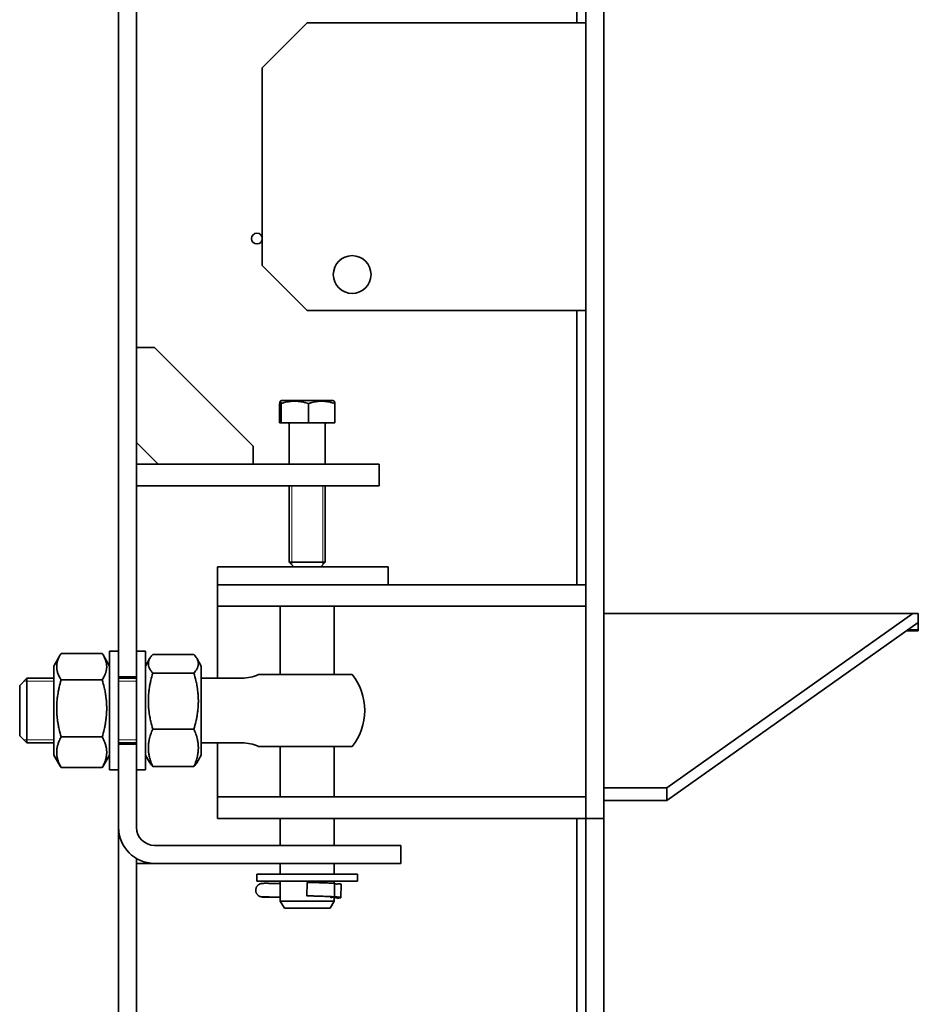
# Model space of a CAD drawing. Units: millimetres. Extents: x -362 to 5310, y -2741 to 2037.
# Drawn here: x -305 to 195, y 394 to 942 of the extents above; entities that cross this region are included whole.
import ezdxf

# ---------------------------------------------------------------- set-up
doc = ezdxf.new("R2010")
doc.units = ezdxf.units.MM
doc.linetypes.add('K5LT_BASIC', pattern=[0])
doc.linetypes.add('K5LT_THIN', pattern=[0])

msp = doc.modelspace()

# ---------------------------------------------------------------- linework, layer by layer
at = {"color": 5, "linetype": 'K5LT_BASIC', "lineweight": 35, "true_color": 0x0000ff}
for p, q in [((10, 497.5), (10, 1507.5)), ((20, 497.5), (20, 1507.5)), ((-250, 576.25), (-250, 1428.75)), ((-240, 576.25), (-240, 1428.75)), ((5, 940), (5, 1002.5)), ((-170, 915), (-145, 940)), ((-145, 940), (10, 940)), ((-170, 805), (-170, 915)), ((-145, 780), (-170, 805)), ((10, 780), (-145, 780)), ((5, 627.5), (5, 780)), ((-230, 759.5), (-240, 759.5)), ((-175, 704.5), (-230, 759.5)), ((-160.015, 729.558), (-159.25, 730)), ((-130.75, 730), (-159.25, 730)), ((-129.985, 729.558), (-130.75, 730)), ((-160.368, 717.5), (-160.368, 728.227)), ((-159.603, 717.5), (-159.603, 728.227)), ((-144.235, 717.5), (-144.235, 728.227)), ((-129.632, 717.5), (-129.632, 728.227)), ((-160.368, 717.5), (-159.603, 717.5)), ((-159.603, 717.5), (-144.235, 717.5)), ((-144.235, 717.5), (-129.632, 717.5)), ((-155, 716.7), (-155, 694.5)), ((-135, 716.7), (-135, 694.5)), ((-240, 706.5), (-228, 694.5)), ((-175, 694.5), (-175, 704.5)), ((-240, 694.5), (-140, 694.5)), ((-140, 694.5), (-105, 694.5)), ((-105, 682.5), (-105, 694.5)), ((-240, 682.5), (-140, 682.5)), ((-155, 682.5), (-155, 640)), ((-140, 682.5), (-105, 682.5)), ((-135, 682.5), (-135, 640)), ((-190, 637.5), (-195, 637.5)), ((-195, 637.5), (-195, 627.5)), ((-105, 637.5), (-190, 637.5)), ((-155, 640), (-152.5, 637.5)), ((-154.99, 640), (-155, 640)), ((-135, 640), (-154.99, 640)), ((-135, 640), (-137.5, 637.5)), ((-100, 637.5), (-105, 637.5)), ((-100, 637.5), (-100, 627.5)), ((-195, 627.5), (-165, 627.5)), ((-195, 627.5), (-195, 615.5)), ((10, 627.5), (-165, 627.5)), ((10, 627.5), (10, 615.5)), ((-195, 615.5), (-195, 603.5)), ((-195, 615.5), (-165, 615.5)), ((10, 615.5), (-165, 615.5)), ((-160, 577.5), (-160, 615.5)), ((-130, 577.5), (-130, 615.5)), ((20, 611.436), (195, 611.436)), ((55, 514.571), (191.988, 611.436)), ((195, 611.436), (195, 601.905)), ((-195, 603.5), (-195, 575.5)), ((55, 507.5), (195, 606.495)), ((188.509, 601.905), (195, 601.905)), ((189.09, 602.316), (195, 602.316)), ((-282.387, 588.508), (-286, 582.25)), ((-259.044, 589.224), (-281.956, 589.224)), ((-255, 582.25), (-258.613, 588.508)), ((-250, 590.5), (-255, 590.5)), ((-255, 564.678), (-255, 590.5)), ((-255, 582.25), (-255, 590.5)), ((-235, 590.5), (-240, 590.5)), ((-235, 564.678), (-235, 590.5)), ((-235, 582.25), (-232.5, 586.58)), ((-230.956, 588.668), (-208.044, 588.668)), ((-206.5, 586.58), (-204, 582.25)), ((-283.981, 585.748), (-286, 582.25)), ((-286, 582.25), (-286, 532.75)), ((-286, 582.25), (-286, 581.195)), ((-286, 581.195), (-286, 575.5)), ((-283.981, 585.748), (-283.981, 585.748)), ((-204, 532.75), (-204, 582.25)), ((-305, 571.5), (-301, 575.5)), ((-286, 575.5), (-301, 575.5)), ((-301, 539.5), (-301, 575.5)), ((-240, 576.25), (-250, 576.25)), ((-250, 564.678), (-250, 576.25)), ((-240, 575.5), (-250, 575.5)), ((-240, 564.678), (-240, 576.25)), ((-230.956, 578.344), (-208.044, 578.344)), ((-181.277, 575.5), (-204, 575.5)), ((-172.112, 577.5), (-166.497, 577.5)), ((-120.02, 577.5), (-166.497, 577.5)), ((-305, 543.5), (-305, 571.5)), ((-259.044, 574.553), (-281.956, 574.553)), ((-255, 524.5), (-255, 564.678)), ((-250, 538.75), (-250, 564.678)), ((-240, 538.75), (-240, 564.678)), ((-235, 524.5), (-235, 564.678)), ((-305, 543.5), (-301, 539.5)), ((-259.044, 542.828), (-281.956, 542.828)), ((-230.956, 547.176), (-208.044, 547.176)), ((-286, 539.5), (-301, 539.5)), ((-286, 539.5), (-286, 532.75)), ((-240, 539.5), (-250, 539.5)), ((-250, 492.5), (-250, 538.75)), ((-240, 538.75), (-250, 538.75)), ((-240, 492.5), (-240, 538.75)), ((-181.277, 539.5), (-204, 539.5)), ((-195, 539.5), (-195, 521.5)), ((-172.112, 537.5), (-166.497, 537.5)), ((-120.02, 537.5), (-166.497, 537.5)), ((-160, 509.5), (-160, 537.5)), ((-130, 509.5), (-130, 537.5)), ((-282.387, 526.492), (-286, 532.75)), ((-283.981, 529.252), (-286, 532.75)), ((-255, 532.75), (-258.613, 526.492)), ((-255, 524.5), (-255, 532.75)), ((-235, 532.75), (-232.5, 528.42)), ((-206.5, 528.42), (-204, 532.75)), ((-283.981, 529.253), (-283.981, 529.252)), ((-283.981, 529.252), (-283.98, 529.252)), ((-259.044, 525.776), (-281.956, 525.776)), ((-230.956, 526.332), (-208.044, 526.332)), ((-250, 524.5), (-255, 524.5)), ((-250, 524.5), (-255, 524.5)), ((-235, 524.5), (-240, 524.5)), ((-195, 521.5), (-195, 509.5)), ((-195, 497.5), (-195, 509.5)), ((-165, 509.5), (-195, 509.5)), ((-165, 509.5), (10, 509.5)), ((10, 497.5), (10, 509.5)), ((20, 514.571), (55, 514.571)), ((55, 507.5), (55, 514.571)), ((20, 507.5), (55, 507.5)), ((-195, 497.5), (-165, 497.5)), ((-165, 497.5), (10, 497.5)), ((-160, 482.5), (-160, 497.5)), ((-130, 482.5), (-130, 497.5)), ((5, 180), (5, 497.5)), ((20, 497.5), (10, 497.5)), ((10, 480.032), (10, 497.5)), ((20, 480.032), (20, 497.5)), ((-250, 492.247), (-250, 492.5)), ((-250, 126.5), (-250, 492.247)), ((-122.991, 482.5), (-230, 482.5)), ((-92.991, 482.5), (-122.991, 482.5)), ((-92.991, 482.5), (-92.991, 472.5)), ((-92.9, 482.5), (-92.991, 482.5)), ((-92.9, 472.5), (-92.9, 482.5)), ((10, 405.005), (10, 480.032)), ((20, 405.005), (20, 480.032)), ((-240, 126.5), (-240, 475.179)), ((-230, 472.5), (-240, 472.5)), ((-122.991, 472.5), (-230, 472.5)), ((-160, 466.5), (-160, 472.5)), ((-130, 466.5), (-130, 472.5)), ((-92.991, 472.5), (-122.991, 472.5)), ((-92.9, 472.5), (-92.991, 472.5)), ((-173, 466.5), (-173, 462.5)), ((-147.877, 466.5), (-173, 466.5)), ((-117, 466.5), (-147.877, 466.5)), ((-117, 466.5), (-117, 462.5)), ((-147.877, 462.5), (-173, 462.5)), ((-160, 461.277), (-166.071, 461.381)), ((-160, 451.5), (-160, 462.5)), ((-117, 462.5), (-147.877, 462.5)), ((-145.162, 454.414), (-145.035, 461.908)), ((-130, 461.378), (-130, 462.5)), ((-129.876, 453.91), (-129.751, 461.256)), ((-126.189, 460.928), (-126.316, 453.434)), ((-166.199, 453.885), (-160, 453.778)), ((-160, 453.713), (-163.27, 453.622)), ((-163.102, 453.62), (-160, 453.707)), ((-157.691, 447.5), (-160, 451.5)), ((-160, 451.5), (-130, 451.5)), ((-132.309, 447.5), (-130, 451.5)), ((-132.165, 453.753), (-131.995, 453.753)), ((-131.989, 453.753), (-132.164, 453.753)), ((-132.16, 453.75), (-130.991, 453.75)), ((-130, 451.5), (-130, 453.771)), ((-157.691, 447.5), (-132.309, 447.5)), ((10, 379.237), (10, 405.005)), ((20, 379.237), (20, 405.005))]:
    msp.add_line(p, q, dxfattribs=at)
at = {"color": 7, "linetype": 'K5LT_THIN', "lineweight": 9}
for p, q in [((-153.647, 682.5), (-153.647, 640)), ((-136.353, 682.5), (-136.353, 640)), ((-153.647, 640), (-153.647, 638.655)), ((-153.647, 638.655), (-153.647, 638.647)), ((-136.353, 640), (-136.353, 638.647)), ((-301, 573.876), (-302.624, 573.876)), ((-286, 573.876), (-301, 573.876)), ((-240, 573.876), (-250, 573.876)), ((-301, 541.124), (-302.624, 541.124)), ((-286, 541.124), (-301, 541.124)), ((-240, 541.124), (-250, 541.124))]:
    msp.add_line(p, q, dxfattribs=at)
at = {"color": 5, "linetype": 'K5LT_BASIC', "lineweight": 35, "true_color": 0x0000ff}
for centre, radius in [((-173, 820), 3), ((-120, 800), 10.5)]:
    msp.add_circle(centre, radius, dxfattribs=at)
for centre, radius, start, end in [((-155.8, 716.7), 0.8, 0, 90), ((-134.2, 716.7), 0.8, 90, 180), ((-279.341, 576.531), 23.94, 30.02308, 32.02059), ((-181.277, 597.5), 22, 270, 294.61998), ((-145, 557.5), 32, 0, 38.68219), ((-145, 557.5), 32, 321.31781, 0), ((-181.277, 517.5), 22, 65.38002, 90), ((-279.341, 538.469), 23.94, 327.97941, 329.97692), ((-230, 492.5), 20, 180, 270), ((-230, 492.5), 10, 180, 270)]:
    msp.add_arc(centre, radius, start, end, dxfattribs=at)
for centre, major_axis, ratio, start_param, end_param in [((-166.222, 453.753), (3.749, -0.064), 0.0351586, 1.5652005, 3.1415927), ((-166.222, 453.753), (3.749, -0.064), 0.0351586, -3.1415927, -0.6637504), ((-145.099, 458.161), (0.063, 3.749), 0.0058512, 3.1064262, 3.1415927), ((-128.028, 456.931), (-0.217, 3.744), 0.9049724, 2.5159925, 3.0588636)]:
    msp.add_ellipse(centre, major_axis=major_axis, ratio=ratio, start_param=start_param, end_param=end_param, dxfattribs=at)
for points, knots in [([(-160.015, 729.559), (-160.03, 729.55), (-160.058, 729.52), (-160.101, 729.442), (-160.148, 729.318), (-160.207, 729.11), (-160.283, 728.754), (-160.338, 728.424), (-160.368, 728.227)], [0, 0, 0, 0, 1.1263457, 2.1644397, 3.1896375, 4.6963727, 6.6420732, 9, 9, 9, 9]), ([(-159.603, 728.227), (-159.658, 728.586), (-159.731, 728.992), (-159.824, 729.323), (-159.868, 729.438), (-159.902, 729.5), (-159.934, 729.545), (-159.971, 729.572), (-160.001, 729.567), (-160.015, 729.559)], [0, 0, 0, 0, 4.1050821, 5.4500556, 6.72305, 7.2952551, 7.8721545, 9.0028173, 10, 10, 10, 10]), ([(-144.235, 728.227), (-144.759, 728.398), (-145.533, 728.631), (-146.653, 728.919), (-147.425, 729.091), (-148.138, 729.227), (-148.863, 729.347), (-149.566, 729.438), (-150.241, 729.5), (-150.878, 729.545), (-151.653, 729.572), (-152.55, 729.563), (-153.406, 729.519), (-154.236, 729.442), (-155.183, 729.318), (-156.365, 729.11), (-157.886, 728.754), (-158.999, 728.424), (-159.603, 728.227)], [0, 0, 0, 0, 1.9947818, 2.926302, 4.1947358, 4.869488, 5.569083, 6.8698792, 7.4545811, 8.0440797, 9.1994358, 10.2875422, 11.3174102, 12.3303134, 13.3306335, 14.8008058, 16.6992914, 19, 19, 19, 19]), ([(-129.632, 728.227), (-130.13, 728.398), (-130.866, 728.631), (-131.93, 728.919), (-132.663, 729.091), (-133.341, 729.227), (-134.03, 729.347), (-134.698, 729.438), (-135.34, 729.5), (-135.944, 729.545), (-136.681, 729.572), (-137.533, 729.563), (-138.347, 729.519), (-139.135, 729.442), (-140.035, 729.318), (-141.158, 729.11), (-142.604, 728.754), (-143.661, 728.424), (-144.235, 728.227)], [0, 0, 0, 0, 1.9947818, 2.926302, 4.1947358, 4.869488, 5.569083, 6.8698792, 7.4545811, 8.0440797, 9.1994358, 10.2875422, 11.3174102, 12.3303134, 13.3306335, 14.8008058, 16.6992914, 19, 19, 19, 19]), ([(-129.985, 729.559), (-129.97, 729.55), (-129.942, 729.52), (-129.899, 729.442), (-129.852, 729.318), (-129.793, 729.11), (-129.717, 728.754), (-129.662, 728.424), (-129.632, 728.227)], [0, 0, 0, 0, 1.1263457, 2.1644397, 3.1896375, 4.6963727, 6.6420732, 9, 9, 9, 9]), ([(-282.387, 588.509), (-282.673, 588.013), (-283.092, 587.217), (-283.532, 586.2), (-283.778, 585.53), (-283.947, 584.999), (-284.079, 584.52), (-284.214, 583.935), (-284.31, 583.373), (-284.371, 582.838), (-284.401, 582.423), (-284.415, 582.003), (-284.411, 581.577), (-284.388, 581.148), (-284.348, 580.718), (-284.29, 580.289), (-284.214, 579.862), (-284.092, 579.296), (-283.898, 578.596), (-283.559, 577.629), (-282.966, 576.275), (-282.366, 575.209), (-281.956, 574.553)], [0, 0, 0, 0, 2.5023014, 3.9890929, 5.055616, 5.817527, 6.6024957, 7.4104237, 8.6849705, 9.3506732, 10.0231801, 10.708162, 11.3990507, 12.0987715, 12.7996912, 13.4989315, 14.1961768, 14.8899754, 16.2697807, 17.6348902, 19.6621265, 23, 23, 23, 23]), ([(-259.044, 574.553), (-258.588, 575.283), (-258.013, 576.317), (-257.468, 577.577), (-257.222, 578.248), (-257.053, 578.778), (-256.921, 579.257), (-256.786, 579.842), (-256.69, 580.404), (-256.629, 580.94), (-256.599, 581.354), (-256.585, 581.775), (-256.589, 582.2), (-256.612, 582.629), (-256.652, 583.059), (-256.71, 583.488), (-256.786, 583.916), (-256.908, 584.481), (-257.102, 585.181), (-257.441, 586.148), (-257.928, 587.259), (-258.37, 588.087), (-258.614, 588.509)], [0, 0, 0, 0, 3.7102645, 5.1970559, 6.2635791, 7.0254901, 7.8104587, 8.6183867, 9.8929335, 10.5586363, 11.2311431, 11.9161251, 12.6070138, 13.3067346, 14.0076543, 14.7068946, 15.4041398, 16.0979385, 17.4777438, 18.8428533, 20.8700896, 23, 23, 23, 23]), ([(-232.5, 586.58), (-232.607, 586.395), (-232.763, 586.102), (-232.947, 585.695), (-233.079, 585.358), (-233.214, 584.946), (-233.31, 584.55), (-233.371, 584.174), (-233.401, 583.882), (-233.415, 583.586), (-233.411, 583.287), (-233.388, 582.985), (-233.348, 582.682), (-233.29, 582.38), (-233.214, 582.08), (-233.092, 581.682), (-232.898, 581.189), (-232.559, 580.509), (-231.966, 579.556), (-231.366, 578.806), (-230.956, 578.344)], [0, 0, 0, 0, 1.4204411, 2.2517809, 3.1082795, 3.9898296, 5.380519, 6.1068837, 6.8406724, 7.5880731, 8.3419188, 9.1054013, 9.8701921, 10.6331504, 11.3939318, 12.1509526, 13.6564921, 15.1459967, 17.3579641, 21, 21, 21, 21]), ([(-230.956, 588.668), (-231.412, 588.154), (-231.961, 587.459), (-232.398, 586.757), (-232.5, 586.58)], [0, 0, 0, 0, 3.7388553, 5, 5, 5, 5]), ([(-206.5, 586.58), (-206.688, 586.906), (-207.15, 587.607), (-207.716, 588.299), (-208.044, 588.668)], [0, 0, 0, 0, 2.3110875, 5, 5, 5, 5]), ([(-208.044, 578.344), (-207.588, 578.858), (-207.013, 579.585), (-206.468, 580.472), (-206.222, 580.944), (-206.053, 581.317), (-205.921, 581.654), (-205.786, 582.066), (-205.69, 582.461), (-205.629, 582.838), (-205.599, 583.13), (-205.585, 583.426), (-205.589, 583.725), (-205.612, 584.027), (-205.652, 584.33), (-205.71, 584.632), (-205.786, 584.932), (-205.908, 585.33), (-206.124, 585.88), (-206.355, 586.329), (-206.5, 586.58)], [0, 0, 0, 0, 4.0483609, 5.6706356, 6.8343453, 7.6656851, 8.5221837, 9.4037339, 10.7944232, 11.5207879, 12.2545767, 13.0019773, 13.755823, 14.5193056, 15.2840963, 16.0470546, 16.8078361, 17.5648568, 19.0703963, 21, 21, 21, 21]), ([(-230.956, 578.344), (-231.353, 576.993), (-231.824, 575.223), (-232.36, 572.784), (-232.672, 571.158), (-232.917, 569.601), (-233.079, 568.35), (-233.214, 567.108), (-233.31, 565.913), (-233.371, 564.776), (-233.401, 563.895), (-233.415, 563.002), (-233.411, 562.098), (-233.388, 561.187), (-233.348, 560.273), (-233.29, 559.361), (-233.214, 558.454), (-233.092, 557.253), (-232.898, 555.766), (-232.559, 553.712), (-231.966, 550.834), (-231.366, 548.57), (-230.956, 547.176)], [0, 0, 0, 0, 3.0687991, 3.9836227, 5.4399729, 6.6749223, 7.4207215, 8.1883343, 9.399282, 10.0317666, 10.6707157, 11.3215175, 11.9779312, 12.6427364, 13.3086806, 13.9730292, 14.6354824, 15.2946609, 16.6056147, 17.902606, 19.8286844, 23, 23, 23, 23]), ([(-208.044, 547.176), (-207.647, 548.527), (-207.176, 550.296), (-206.64, 552.736), (-206.328, 554.361), (-206.083, 555.919), (-205.921, 557.169), (-205.786, 558.412), (-205.69, 559.606), (-205.629, 560.744), (-205.599, 561.625), (-205.585, 562.517), (-205.589, 563.422), (-205.612, 564.333), (-205.652, 565.247), (-205.71, 566.158), (-205.786, 567.066), (-205.908, 568.267), (-206.102, 569.754), (-206.441, 571.808), (-207.034, 574.685), (-207.634, 576.949), (-208.044, 578.344)], [0, 0, 0, 0, 3.0687991, 3.9836227, 5.4399729, 6.6749223, 7.4207215, 8.1883343, 9.399282, 10.0317666, 10.6707157, 11.3215175, 11.9779312, 12.6427364, 13.3086806, 13.9730292, 14.6354824, 15.2946609, 16.6056147, 17.902606, 19.8286844, 23, 23, 23, 23]), ([(-281.956, 574.553), (-282.353, 573.178), (-282.824, 571.377), (-283.36, 568.894), (-283.672, 567.239), (-283.917, 565.653), (-284.079, 564.381), (-284.214, 563.116), (-284.31, 561.9), (-284.371, 560.743), (-284.401, 559.846), (-284.415, 558.937), (-284.411, 558.017), (-284.388, 557.089), (-284.348, 556.159), (-284.29, 555.231), (-284.214, 554.307), (-284.092, 553.085), (-283.898, 551.572), (-283.559, 549.481), (-282.966, 546.552), (-282.366, 544.247), (-281.956, 542.828)], [0, 0, 0, 0, 3.0687991, 3.9836227, 5.4399729, 6.6749223, 7.4207215, 8.1883343, 9.399282, 10.0317666, 10.6707157, 11.3215175, 11.9779312, 12.6427364, 13.3086806, 13.9730292, 14.6354824, 15.2946609, 16.6056147, 17.902606, 19.8286844, 23, 23, 23, 23]), ([(-259.044, 542.828), (-258.647, 544.203), (-258.176, 546.004), (-257.64, 548.487), (-257.328, 550.142), (-257.083, 551.727), (-256.921, 553), (-256.786, 554.265), (-256.69, 555.481), (-256.629, 556.638), (-256.599, 557.535), (-256.585, 558.444), (-256.589, 559.364), (-256.612, 560.292), (-256.652, 561.222), (-256.71, 562.15), (-256.786, 563.073), (-256.908, 564.296), (-257.102, 565.809), (-257.441, 567.9), (-258.034, 570.829), (-258.634, 573.133), (-259.044, 574.553)], [0, 0, 0, 0, 3.0687991, 3.9836227, 5.4399729, 6.6749223, 7.4207215, 8.1883343, 9.399282, 10.0317666, 10.6707157, 11.3215175, 11.9779312, 12.6427364, 13.3086806, 13.9730292, 14.6354824, 15.2946609, 16.6056147, 17.902606, 19.8286844, 23, 23, 23, 23]), ([(-281.956, 542.828), (-282.412, 541.979), (-282.987, 540.778), (-283.532, 539.313), (-283.778, 538.534), (-283.947, 537.917), (-284.079, 537.361), (-284.214, 536.681), (-284.31, 536.027), (-284.371, 535.405), (-284.401, 534.923), (-284.415, 534.434), (-284.411, 533.94), (-284.388, 533.441), (-284.348, 532.941), (-284.29, 532.442), (-284.214, 531.946), (-284.092, 531.289), (-283.898, 530.475), (-283.559, 529.351), (-282.966, 527.777), (-282.366, 526.538), (-281.956, 525.776)], [0, 0, 0, 0, 3.5251245, 4.9377259, 5.9510302, 6.6749223, 7.4207215, 8.1883343, 9.399282, 10.0317666, 10.6707157, 11.3215175, 11.9779312, 12.6427364, 13.3086806, 13.9730292, 14.6354824, 15.2946609, 16.6056147, 17.902606, 19.8286844, 23, 23, 23, 23]), ([(-259.044, 525.776), (-258.588, 526.624), (-258.013, 527.826), (-257.468, 529.291), (-257.222, 530.07), (-257.053, 530.686), (-256.921, 531.243), (-256.786, 531.923), (-256.69, 532.576), (-256.629, 533.199), (-256.599, 533.681), (-256.585, 534.169), (-256.589, 534.664), (-256.612, 535.162), (-256.652, 535.662), (-256.71, 536.161), (-256.786, 536.658), (-256.908, 537.315), (-257.102, 538.128), (-257.441, 539.252), (-258.034, 540.826), (-258.634, 542.065), (-259.044, 542.828)], [0, 0, 0, 0, 3.5251245, 4.9377259, 5.9510302, 6.6749223, 7.4207215, 8.1883343, 9.399282, 10.0317666, 10.6707157, 11.3215175, 11.9779312, 12.6427364, 13.3086806, 13.9730292, 14.6354824, 15.2946609, 16.6056147, 17.902606, 19.8286844, 23, 23, 23, 23]), ([(-230.956, 547.176), (-231.412, 546.138), (-231.987, 544.669), (-232.532, 542.879), (-232.778, 541.927), (-232.947, 541.173), (-233.079, 540.493), (-233.214, 539.662), (-233.31, 538.863), (-233.371, 538.102), (-233.401, 537.513), (-233.415, 536.916), (-233.411, 536.311), (-233.388, 535.702), (-233.348, 535.091), (-233.29, 534.481), (-233.214, 533.874), (-233.092, 533.071), (-232.898, 532.077), (-232.559, 530.703), (-231.966, 528.779), (-231.366, 527.264), (-230.956, 526.332)], [0, 0, 0, 0, 3.5251245, 4.9377259, 5.9510302, 6.6749223, 7.4207215, 8.1883343, 9.399282, 10.0317666, 10.6707157, 11.3215175, 11.9779312, 12.6427364, 13.3086806, 13.9730292, 14.6354824, 15.2946609, 16.6056147, 17.902606, 19.8286844, 23, 23, 23, 23]), ([(-208.044, 526.332), (-207.588, 527.37), (-207.013, 528.838), (-206.468, 530.629), (-206.222, 531.581), (-206.053, 532.334), (-205.921, 533.015), (-205.786, 533.846), (-205.69, 534.645), (-205.629, 535.406), (-205.599, 535.995), (-205.585, 536.592), (-205.589, 537.197), (-205.612, 537.806), (-205.652, 538.417), (-205.71, 539.027), (-205.786, 539.634), (-205.908, 540.437), (-206.102, 541.431), (-206.441, 542.805), (-207.034, 544.729), (-207.634, 546.243), (-208.044, 547.176)], [0, 0, 0, 0, 3.5251245, 4.9377259, 5.9510302, 6.6749223, 7.4207215, 8.1883343, 9.399282, 10.0317666, 10.6707157, 11.3215175, 11.9779312, 12.6427364, 13.3086806, 13.9730292, 14.6354824, 15.2946609, 16.6056147, 17.902606, 19.8286844, 23, 23, 23, 23]), ([(-230.956, 526.332), (-231.412, 526.846), (-231.961, 527.541), (-232.398, 528.243), (-232.5, 528.42)], [0, 0, 0, 0, 3.7388553, 5, 5, 5, 5]), ([(-206.5, 528.42), (-206.688, 528.094), (-207.15, 527.393), (-207.716, 526.701), (-208.044, 526.332)], [0, 0, 0, 0, 2.3110875, 5, 5, 5, 5]), ([(-166.071, 461.381), (-166.243, 461.384), (-166.578, 461.389), (-167.067, 461.394), (-167.532, 461.397), (-167.976, 461.397), (-168.393, 461.395), (-168.778, 461.39), (-169.128, 461.383), (-169.415, 461.374), (-169.674, 461.363), (-169.836, 461.354), (-169.98, 461.343), (-170.087, 461.334), (-170.224, 461.32), (-170.362, 461.302), (-170.497, 461.281), (-170.655, 461.25), (-170.845, 461.205), (-171.071, 461.138), (-171.301, 461.054), (-171.489, 460.971), (-171.688, 460.871), (-171.942, 460.725), (-172.266, 460.494), (-172.603, 460.187), (-172.903, 459.838), (-173.158, 459.454), (-173.366, 459.04), (-173.521, 458.603), (-173.622, 458.15), (-173.665, 457.687), (-173.652, 457.222), (-173.581, 456.763), (-173.454, 456.316), (-173.274, 455.888), (-173.043, 455.487), (-172.765, 455.119), (-172.446, 454.788), (-172.091, 454.501), (-171.822, 454.331), (-171.547, 454.183), (-171.268, 454.054), (-170.925, 453.942), (-170.695, 453.885), (-170.548, 453.855), (-170.427, 453.833), (-170.318, 453.816), (-170.203, 453.8), (-170.076, 453.785), (-169.941, 453.772), (-169.759, 453.755), (-169.52, 453.737), (-169.201, 453.717), (-168.846, 453.699), (-168.456, 453.681), (-168.035, 453.665), (-167.588, 453.65), (-167.121, 453.637), (-166.48, 453.623), (-165.826, 453.612), (-165.189, 453.606), (-164.726, 453.604), (-164.286, 453.604), (-163.873, 453.606), (-163.473, 453.611), (-163.226, 453.617), (-163.102, 453.62)], [0, 0, 0, 0, 1.3808468, 2.6796133, 3.9763846, 5.2715457, 6.5653036, 7.857645, 9.1482289, 10.4361622, 11.3660504, 12.6271637, 12.7542158, 13.4406214, 14.1270269, 14.603119, 15.079211, 15.5553031, 16.2069343, 16.8585655, 17.5101967, 18.161828, 18.5452596, 19.312123, 20.5215498, 21.7405397, 22.9663047, 24.1967958, 25.4305654, 26.6665744, 27.9040452, 29.1423596, 30.3809865, 31.6194249, 32.8571539, 34.0935762, 35.3279478, 36.5592749, 37.7861589, 39.006573, 40.2177054, 40.3441816, 41.541173, 42.7330442, 43.3323359, 43.7876259, 44.2429159, 44.6982059, 45.1534959, 45.8158926, 46.4782893, 47.1188578, 48.3952315, 49.6790386, 50.9672292, 52.2580287, 53.5505709, 54.8445309, 56.1399098, 57.4369272, 60.037232, 61.3356392, 62.6321386, 63.9270894, 65.2206713, 66.5128345, 68, 68, 68, 68]), ([(-130.64, 461.431), (-131.126, 461.459), (-132.1, 461.511), (-133.632, 461.582), (-135.157, 461.645), (-136.74, 461.702), (-138.425, 461.756), (-140.173, 461.805), (-142.37, 461.859), (-144.004, 461.891), (-145.035, 461.908)], [0, 0, 0, 0, 1.5156405, 2.8372062, 4.0170243, 5.2273349, 6.4741542, 7.7065929, 8.9197164, 11, 11, 11, 11]), ([(-130.64, 461.431), (-130.54, 461.425), (-130.37, 461.414), (-130.176, 461.399), (-130.021, 461.382), (-129.908, 461.364), (-129.814, 461.338), (-129.761, 461.306), (-129.751, 461.273), (-129.751, 461.256)], [0, 0, 0, 0, 1.7534634, 3.2108319, 4.372947, 5.9176732, 7.0456324, 8.740488, 10, 10, 10, 10]), ([(-129.752, 461.174), (-129.609, 461.158), (-129.437, 461.133), (-129.196, 461.087), (-129.064, 461.057), (-128.879, 461.008), (-128.768, 460.973), (-128.687, 460.944)], [0, 0, 0, 0, 3.0647529, 3.7533385, 5.3390414, 6.0353766, 8, 8, 8, 8]), ([(-126.553, 461.064), (-126.575, 461.068), (-126.628, 461.077), (-126.736, 461.089), (-126.885, 461.103), (-127.08, 461.114), (-127.31, 461.119), (-127.542, 461.116), (-127.789, 461.103), (-128.081, 461.074), (-128.39, 461.022), (-128.597, 460.971), (-128.687, 460.944)], [0, 0, 0, 0, 1.2067019, 2.4135615, 3.6214306, 5.2012426, 6.693563, 7.8394528, 8.990407, 10.4055353, 11.8821418, 13, 13, 13, 13]), ([(-126.189, 460.928), (-126.189, 460.936), (-126.203, 460.963), (-126.299, 461.008), (-126.457, 461.046), (-126.553, 461.064)], [0, 0, 0, 0, 1.1491109, 3.6217044, 6, 6, 6, 6]), ([(-130.767, 453.936), (-131.253, 453.965), (-132.228, 454.017), (-133.76, 454.088), (-135.285, 454.15), (-136.868, 454.208), (-138.552, 454.262), (-140.3, 454.311), (-142.498, 454.364), (-144.131, 454.397), (-145.162, 454.414)], [0, 0, 0, 0, 1.5156405, 2.8372062, 4.0170243, 5.2273349, 6.4741542, 7.7065929, 8.9197164, 11, 11, 11, 11]), ([(-145.162, 454.412), (-144.387, 454.399), (-142.838, 454.369), (-140.553, 454.315), (-138.346, 454.253), (-136.252, 454.184), (-134.306, 454.109), (-132.539, 454.029), (-131.137, 453.954), (-130.362, 453.906), (-130.065, 453.887)], [0, 0, 0, 0, 1.4499374, 2.8965752, 4.3389789, 5.7759647, 7.2058264, 8.6259154, 10.0322302, 11, 11, 11, 11]), ([(-132.475, 454.023), (-132.371, 453.916), (-132.21, 453.777), (-131.987, 453.636), (-131.801, 453.55), (-131.635, 453.507), (-131.533, 453.5), (-131.496, 453.5)], [0, 0, 0, 0, 2.5228696, 3.8118942, 5.335308, 7.0295315, 8, 8, 8, 8]), ([(-131.995, 453.753), (-131.861, 453.753), (-131.61, 453.754), (-131.284, 453.757), (-130.992, 453.765), (-130.672, 453.783), (-130.399, 453.822), (-130.245, 453.873), (-130.196, 453.896)], [0, 0, 0, 0, 1.5201587, 2.9377413, 4.0984402, 5.4999604, 7.7505669, 9, 9, 9, 9]), ([(-131.989, 453.753), (-131.855, 453.753), (-131.588, 453.752), (-131.25, 453.75), (-131.052, 453.75), (-130.991, 453.75)], [0, 0, 0, 0, 2.5492339, 4.9264385, 6, 6, 6, 6]), ([(-131.496, 453.5), (-131.406, 453.5), (-131.24, 453.531), (-131.064, 453.638), (-130.973, 453.724), (-130.948, 453.75)], [0, 0, 0, 0, 2.6121453, 5.0351942, 6, 6, 6, 6]), ([(-130.991, 453.75), (-130.893, 453.75), (-130.638, 453.751), (-130.229, 453.758), (-129.78, 453.782), (-129.422, 453.821), (-129.186, 453.861), (-129, 453.899), (-128.887, 453.927), (-128.806, 453.95)], [0, 0, 0, 0, 1.3267869, 3.4187473, 5.446054, 7.3263082, 8.3246644, 8.763076, 10, 10, 10, 10]), ([(-130.767, 453.936), (-130.667, 453.931), (-130.498, 453.92), (-130.303, 453.905), (-130.165, 453.894), (-130.096, 453.889), (-130.065, 453.887)], [0, 0, 0, 0, 2.245147, 4.111172, 5.5991524, 7, 7, 7, 7]), ([(-130.065, 453.887), (-130.022, 453.884), (-129.947, 453.881), (-129.888, 453.887), (-129.876, 453.901), (-129.876, 453.91)], [0, 0, 0, 0, 2.0895103, 4.3328721, 6, 6, 6, 6]), ([(-127.576, 453.673), (-127.677, 453.686), (-127.878, 453.715), (-128.188, 453.773), (-128.494, 453.848), (-128.699, 453.912), (-128.806, 453.95)], [0, 0, 0, 0, 2.0481774, 3.7958521, 5.3294918, 7, 7, 7, 7]), ([(-128.092, 453.184), (-127.799, 453.201), (-127.305, 453.236), (-126.79, 453.291), (-126.472, 453.346), (-126.338, 453.393), (-126.317, 453.423), (-126.316, 453.434)], [0, 0, 0, 0, 2.0166414, 3.8491043, 5.4732151, 7.111825, 8, 8, 8, 8]), ([(-127.576, 453.673), (-127.525, 453.666), (-127.454, 453.656), (-127.381, 453.645), (-127.347, 453.639), (-127.32, 453.635), (-127.311, 453.633), (-127.309, 453.633)], [0, 0, 0, 0, 2.7864281, 4.3864281, 5.9864281, 6.5703049, 8, 8, 8, 8]), ([(-126.681, 453.57), (-126.702, 453.574), (-126.755, 453.582), (-126.875, 453.597), (-127.044, 453.614), (-127.28, 453.637), (-127.468, 453.659), (-127.576, 453.673)], [0, 0, 0, 0, 1.3166495, 2.633471, 4.3880278, 6.0914735, 8, 8, 8, 8]), ([(-126.316, 453.434), (-126.316, 453.442), (-126.33, 453.469), (-126.427, 453.514), (-126.584, 453.551), (-126.681, 453.57)], [0, 0, 0, 0, 1.1491109, 3.6217044, 6, 6, 6, 6])]:
    msp.add_open_spline(points, degree=3, knots=knots, dxfattribs=at)
for points in [[(-281.956, 589.224), (-282.105, 588.987), (-282.248, 588.748), (-282.387, 588.509)], [(-281.956, 525.776), (-282.105, 526.013), (-282.248, 526.252), (-282.387, 526.491)], [(-131.496, 461.5), (-131.544, 461.5), (-131.594, 461.495), (-131.644, 461.486)], [(-131.28, 461.467), (-131.349, 461.489), (-131.421, 461.5), (-131.496, 461.5)]]:
    msp.add_open_spline(points, degree=3, dxfattribs=at)

doc.saveas('drawing.dxf')
